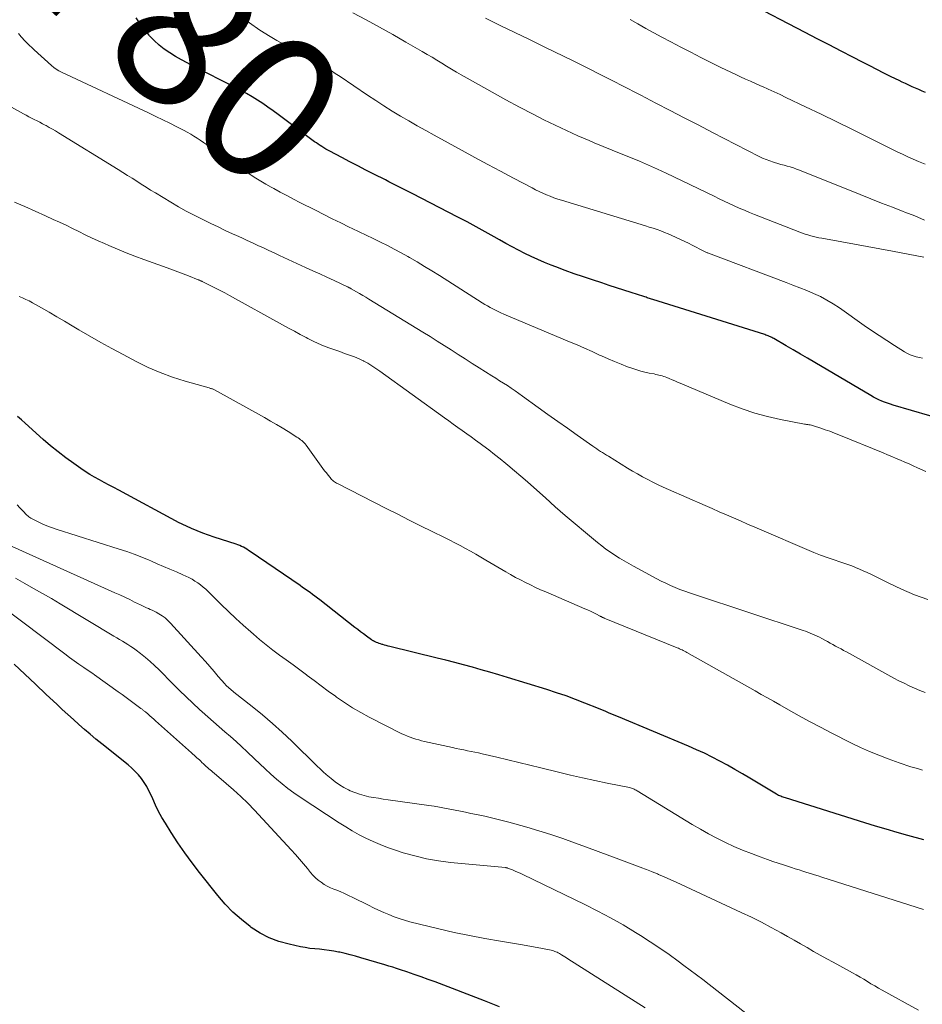
# Model space of a CAD drawing. Units: feet. Extents: x 2035000 to 2040000, y 560000 to 565000.
# Drawn here: x 2035921 to 2036043, y 561823 to 561958 of the extents above; entities that cross this region are included whole.
import ezdxf
from ezdxf.enums import TextEntityAlignment as Align

# ---------------------------------------------------------------- set-up
doc = ezdxf.new("R2010")
doc.units = ezdxf.units.FT
doc.header["$LTSCALE"] = 100
doc.header["$MEASUREMENT"] = 0
for name, color, linetype, lineweight in [('CONTOUR INDEX', 32, 'Continuous', 25), ('CONTOUR INDEX LABEL', 7, 'Continuous', 15), ('CONTOUR INTERMEDIATE', 40, 'Continuous', 15)]:
    doc.layers.add(name, color=color, linetype=linetype, lineweight=lineweight)
doc.styles.add('slant', font='romans.shx', dxfattribs={"oblique": 14.999978})

msp = doc.modelspace()

# ---------------------------------------------------------------- linework, layer by layer
at = {"layer": 'CONTOUR INDEX', "flags": 128}
for points, elevation in [([(2036043.83, 561947.67), (2036043.37, 561947.86), (2036042.92, 561948.06), (2036042.47, 561948.26), (2036042.02, 561948.46), (2036041.57, 561948.67), (2036041.12, 561948.87), (2036040.67, 561949.08), (2036040.23, 561949.3), (2036039.16, 561949.82), (2036038.18, 561950.3), (2036037.21, 561950.79), (2036036.24, 561951.28), (2036035.27, 561951.78), (2036033.96, 561952.46), (2036032.33, 561953.3), (2036030.71, 561954.14), (2036029.09, 561954.99), (2036027.47, 561955.83), (2036019.61, 561959.93)], 800), ([(2036046.9, 561902.88), (2036039.44, 561905.08), (2036039.05, 561905.2), (2036038.65, 561905.34), (2036038.27, 561905.49), (2036037.88, 561905.64), (2036037.5, 561905.82), (2036037.13, 561906), (2036036.77, 561906.19), (2036036.4, 561906.4), (2036028.76, 561910.9), (2036027.79, 561911.47), (2036026.81, 561912.04), (2036025.83, 561912.61), (2036024.85, 561913.18), (2036023.18, 561914.14), (2036023.04, 561914.22), (2036022.89, 561914.3), (2036022.74, 561914.37), (2036022.6, 561914.44), (2036022.42, 561914.51), (2036022.27, 561914.57), (2036022.1, 561914.63), (2036021.94, 561914.69), (2036006.7, 561919.48), (2036006.55, 561919.52), (2036006.4, 561919.57), (2036006.24, 561919.62), (2036006.09, 561919.67), (2036005.94, 561919.72), (2036005.79, 561919.77), (2036005.64, 561919.82), (2036005.48, 561919.87), (2036003.77, 561920.42), (2036002.77, 561920.75), (2036001.76, 561921.07), (2036000.76, 561921.4), (2035999.75, 561921.73), (2035998.52, 561922.13), (2035997.26, 561922.55), (2035996.01, 561922.99), (2035994.76, 561923.44), (2035993.52, 561923.91), (2035992.86, 561924.16), (2035991.95, 561924.52), (2035991.06, 561924.91), (2035990.17, 561925.31), (2035989.29, 561925.74), (2035988.43, 561926.19), (2035987.56, 561926.64), (2035986.71, 561927.11), (2035985.85, 561927.59), (2035985.11, 561928.01), (2035983.88, 561928.7), (2035982.65, 561929.38), (2035981.42, 561930.05), (2035980.17, 561930.7), (2035973.97, 561933.92), (2035973.51, 561934.15), (2035973.06, 561934.38), (2035972.6, 561934.61), (2035972.14, 561934.84), (2035971.68, 561935.06), (2035971.22, 561935.29), (2035970.76, 561935.52), (2035970.3, 561935.75), (2035968.73, 561936.54), (2035967.64, 561937.1), (2035966.54, 561937.67), (2035965.45, 561938.24), (2035964.36, 561938.81), (2035962.72, 561939.68), (2035962.45, 561939.82), (2035962.19, 561939.97), (2035961.93, 561940.13), (2035961.67, 561940.29), (2035961.41, 561940.45), (2035961.16, 561940.62), (2035960.91, 561940.79), (2035960.67, 561940.97), (2035955.71, 561944.68), (2035955.01, 561945.18), (2035954.31, 561945.68), (2035953.6, 561946.16), (2035952.89, 561946.64), (2035952.16, 561947.09), (2035951.42, 561947.53), (2035950.67, 561947.95), (2035949.91, 561948.35), (2035944.15, 561951.27), (2035943.34, 561951.69), (2035942.54, 561952.13), (2035941.74, 561952.58), (2035940.96, 561953.05), (2035940.2, 561953.56), (2035939.49, 561954.11), (2035938.83, 561954.73), (2035938.21, 561955.4), (2035938.13, 561955.49), (2035937.52, 561956.25), (2035936.94, 561957.03), (2035936.39, 561957.83)], 780), ([(2036043.6, 561845.89), (2036041.44, 561846.49), (2036039.96, 561846.9), (2036038.49, 561847.33), (2036037.02, 561847.76), (2036035.56, 561848.21), (2036024.76, 561851.58), (2036024.6, 561851.63), (2036024.44, 561851.69), (2036024.29, 561851.75), (2036024.13, 561851.81), (2036023.98, 561851.87), (2036023.83, 561851.94), (2036023.68, 561852.02), (2036023.53, 561852.1), (2036019.93, 561854.26), (2036018.91, 561854.86), (2036017.89, 561855.45), (2036016.86, 561856.03), (2036015.83, 561856.6), (2036014.79, 561857.14), (2036013.73, 561857.67), (2036012.66, 561858.16), (2036011.58, 561858.63), (2036002.03, 561862.63), (2036001.69, 561862.77), (2036001.35, 561862.91), (2036001.01, 561863.05), (2036000.67, 561863.19), (2036000.33, 561863.34), (2035999.99, 561863.48), (2035999.65, 561863.62), (2035999.31, 561863.76), (2035997.45, 561864.51), (2035996.18, 561865.01), (2035994.9, 561865.48), (2035993.6, 561865.92), (2035992.3, 561866.34), (2035986.92, 561867.99), (2035985.73, 561868.35), (2035984.54, 561868.7), (2035983.35, 561869.05), (2035982.15, 561869.38), (2035980.95, 561869.71), (2035979.75, 561870.02), (2035978.55, 561870.33), (2035977.35, 561870.63), (2035970.91, 561872.22), (2035970.67, 561872.28), (2035970.43, 561872.34), (2035970.19, 561872.41), (2035969.95, 561872.48), (2035969.85, 561872.5), (2035969.66, 561872.56), (2035969.47, 561872.63), (2035969.28, 561872.7), (2035969.1, 561872.78), (2035968.84, 561872.89), (2035968.78, 561872.92), (2035968.73, 561872.94), (2035968.67, 561872.97), (2035968.62, 561873), (2035968.57, 561873.04), (2035968.51, 561873.07), (2035968.46, 561873.11), (2035968.41, 561873.14), (2035967.72, 561873.64), (2035967.32, 561873.93), (2035966.93, 561874.22), (2035966.54, 561874.52), (2035966.16, 561874.81), (2035961.38, 561878.56), (2035961.05, 561878.81), (2035960.72, 561879.06), (2035960.39, 561879.31), (2035960.05, 561879.55), (2035959.72, 561879.79), (2035959.38, 561880.03), (2035959.04, 561880.26), (2035958.7, 561880.5), (2035951.9, 561885.17), (2035951.67, 561885.31), (2035951.44, 561885.46), (2035951.21, 561885.59), (2035950.97, 561885.73), (2035950.73, 561885.85), (2035950.48, 561885.96), (2035950.23, 561886.06), (2035949.98, 561886.15), (2035946.98, 561887.11), (2035946.21, 561887.37), (2035945.44, 561887.65), (2035944.68, 561887.96), (2035943.93, 561888.29), (2035942.66, 561888.87), (2035942.55, 561888.92), (2035942.45, 561888.97), (2035942.34, 561889.02), (2035942.24, 561889.07), (2035934.01, 561893.49), (2035933.35, 561893.85), (2035932.69, 561894.2), (2035932.03, 561894.56), (2035931.37, 561894.91), (2035930.72, 561895.28), (2035930.08, 561895.65), (2035929.45, 561896.06), (2035928.83, 561896.47), (2035927.88, 561897.13), (2035926.8, 561897.91), (2035925.75, 561898.71), (2035924.73, 561899.55), (2035923.73, 561900.41), (2035921.29, 561902.61), (2035920.75, 561903.08), (2035920.21, 561903.54)], 760), ([(2035985.83, 561823.15), (2035983.79, 561823.95), (2035977.07, 561826.52), (2035976.11, 561826.88), (2035975.16, 561827.23), (2035974.2, 561827.56), (2035973.24, 561827.89), (2035972.37, 561828.18), (2035971.84, 561828.36), (2035971.3, 561828.53), (2035970.77, 561828.69), (2035970.23, 561828.86), (2035966.95, 561829.82), (2035966.24, 561830.02), (2035965.53, 561830.22), (2035964.81, 561830.39), (2035964.09, 561830.56), (2035963.92, 561830.6), (2035963.28, 561830.72), (2035962.63, 561830.83), (2035961.98, 561830.91), (2035961.33, 561830.97), (2035960.68, 561831.02), (2035960.02, 561831.1), (2035959.38, 561831.2), (2035958.73, 561831.32), (2035957.19, 561831.65), (2035955.82, 561832.04), (2035954.49, 561832.53), (2035953.24, 561833.19), (2035952.04, 561833.96), (2035951.89, 561834.07), (2035950.7, 561835.02), (2035949.56, 561836.03), (2035948.5, 561837.13), (2035947.5, 561838.29), (2035945.02, 561841.41), (2035944, 561842.74), (2035943.01, 561844.09), (2035942.06, 561845.47), (2035941.15, 561846.88), (2035940.37, 561848.13), (2035939.89, 561848.94), (2035939.43, 561849.76), (2035939.02, 561850.6), (2035938.63, 561851.45), (2035938.4, 561851.98), (2035938.12, 561852.57), (2035937.81, 561853.14), (2035937.46, 561853.69), (2035937.09, 561854.22), (2035936.68, 561854.73), (2035936.24, 561855.21), (2035935.77, 561855.66), (2035935.28, 561856.08), (2035931.7, 561858.95), (2035930.91, 561859.6), (2035930.13, 561860.25), (2035929.35, 561860.92), (2035928.59, 561861.59), (2035927.83, 561862.27), (2035927.07, 561862.96), (2035926.32, 561863.65), (2035925.57, 561864.35), (2035924.14, 561865.69), (2035922.68, 561867.06), (2035921.23, 561868.43), (2035919.78, 561869.82)], 740)]:
    msp.add_lwpolyline(points, dxfattribs=dict(at, elevation=elevation))
at = {"layer": 'CONTOUR INTERMEDIATE', "flags": 128}
for points, elevation in [([(2036043.44, 561911.47), (2036043.01, 561911.56), (2036042.58, 561911.67), (2036042.16, 561911.8), (2036041.75, 561911.95), (2036041.36, 561912.14), (2036040.97, 561912.36), (2036039.61, 561913.2), (2036038.56, 561913.87), (2036037.52, 561914.55), (2036036.49, 561915.24), (2036035.47, 561915.95), (2036032.12, 561918.32), (2036031.28, 561918.87), (2036030.41, 561919.39), (2036029.52, 561919.86), (2036028.6, 561920.28), (2036027.67, 561920.68), (2036026.73, 561921.06), (2036025.79, 561921.43), (2036024.85, 561921.8), (2036014.28, 561925.77), (2036014.19, 561925.81), (2036014.1, 561925.85), (2036014.01, 561925.89), (2036013.92, 561925.93), (2036013.83, 561925.97), (2036013.74, 561926.02), (2036013.65, 561926.06), (2036013.56, 561926.11), (2036013.04, 561926.38), (2036012.69, 561926.56), (2036012.34, 561926.74), (2036011.99, 561926.92), (2036011.64, 561927.09), (2036009.82, 561927.96), (2036009.32, 561928.19), (2036008.82, 561928.41), (2036008.31, 561928.62), (2036007.79, 561928.81), (2036007.28, 561928.99), (2036006.76, 561929.17), (2036006.23, 561929.34), (2036005.71, 561929.5), (2035994.28, 561933), (2035993.76, 561933.16), (2035993.25, 561933.34), (2035992.74, 561933.53), (2035992.24, 561933.74), (2035991.74, 561933.96), (2035991.24, 561934.18), (2035990.75, 561934.42), (2035990.27, 561934.67), (2035987.73, 561936.01), (2035985.99, 561936.94), (2035984.24, 561937.88), (2035982.5, 561938.82), (2035980.77, 561939.76), (2035976.95, 561941.85), (2035975.8, 561942.49), (2035974.64, 561943.13), (2035973.5, 561943.79), (2035972.35, 561944.46), (2035971.22, 561945.14), (2035970.1, 561945.84), (2035968.99, 561946.56), (2035967.89, 561947.29), (2035964.14, 561949.84), (2035963.49, 561950.27), (2035962.84, 561950.7), (2035962.18, 561951.12), (2035961.52, 561951.54), (2035960.85, 561951.94), (2035960.17, 561952.32), (2035959.48, 561952.69), (2035958.79, 561953.04), (2035958.3, 561953.27), (2035957.37, 561953.74), (2035956.44, 561954.23), (2035955.53, 561954.75), (2035954.63, 561955.29), (2035953.21, 561956.16), (2035951.79, 561957.14), (2035950.44, 561958.21)], 784), ([(2036043.6, 561925.23), (2036039.35, 561926.05), (2036037.62, 561926.38), (2036035.89, 561926.71), (2036034.15, 561927.03), (2036032.42, 561927.34), (2036029.72, 561927.82), (2036029.33, 561927.89), (2036028.95, 561927.97), (2036028.58, 561928.06), (2036028.2, 561928.16), (2036027.83, 561928.27), (2036027.46, 561928.39), (2036027.09, 561928.52), (2036026.73, 561928.65), (2036020.57, 561931.05), (2036019.87, 561931.33), (2036019.17, 561931.62), (2036018.47, 561931.92), (2036017.78, 561932.24), (2036017.1, 561932.56), (2036016.41, 561932.88), (2036015.73, 561933.2), (2036015.05, 561933.53), (2036008.54, 561936.66), (2036007.33, 561937.22), (2036006.11, 561937.77), (2036004.89, 561938.3), (2036003.66, 561938.81), (2036002.42, 561939.31), (2036001.18, 561939.82), (2035999.95, 561940.32), (2035998.71, 561940.83), (2035998.05, 561941.11), (2035996.49, 561941.78), (2035994.94, 561942.47), (2035993.41, 561943.2), (2035991.89, 561943.96), (2035990.43, 561944.71), (2035988.55, 561945.69), (2035986.68, 561946.68), (2035984.82, 561947.7), (2035982.98, 561948.74), (2035980.64, 561950.07), (2035979.97, 561950.45), (2035979.3, 561950.84), (2035978.64, 561951.25), (2035977.98, 561951.65), (2035977.32, 561952.06), (2035976.66, 561952.46), (2035976, 561952.86), (2035975.33, 561953.25), (2035973.1, 561954.54), (2035971.3, 561955.56), (2035969.5, 561956.57), (2035967.69, 561957.55), (2035965.86, 561958.51)], 788), ([(2036043.71, 561930.28), (2036042.36, 561930.85), (2036041, 561931.39), (2036040.8, 561931.47), (2036039.32, 561932.04), (2036037.85, 561932.61), (2036036.38, 561933.19), (2036034.92, 561933.77), (2036026.7, 561937.08), (2036026.28, 561937.24), (2036025.86, 561937.39), (2036025.43, 561937.52), (2036025, 561937.65), (2036024.57, 561937.76), (2036024.14, 561937.88), (2036023.71, 561938.01), (2036023.28, 561938.13), (2036023.13, 561938.17), (2036022.63, 561938.34), (2036022.14, 561938.52), (2036021.66, 561938.73), (2036021.19, 561938.95), (2036014.82, 561942.24), (2036012.9, 561943.24), (2036010.97, 561944.23), (2036009.06, 561945.23), (2036007.14, 561946.23), (2036005.07, 561947.3), (2036004.18, 561947.76), (2036003.3, 561948.22), (2036002.41, 561948.67), (2036001.52, 561949.12), (2036000.99, 561949.39), (2036000.36, 561949.7), (2035999.73, 561950.02), (2035999.11, 561950.34), (2035998.48, 561950.66), (2035997.85, 561950.98), (2035997.23, 561951.3), (2035996.6, 561951.61), (2035995.97, 561951.93), (2035991.93, 561953.89), (2035989.93, 561954.87), (2035987.93, 561955.84), (2035985.93, 561956.81), (2035983.93, 561957.79)], 792), ([(2036043.78, 561937.89), (2036042.89, 561938.27), (2036042.15, 561938.59), (2036041.43, 561938.91), (2036040.7, 561939.25), (2036039.99, 561939.6), (2036035.99, 561941.6), (2036033.88, 561942.64), (2036031.76, 561943.68), (2036029.63, 561944.71), (2036027.5, 561945.73), (2036024.84, 561947), (2036024.04, 561947.38), (2036023.23, 561947.75), (2036022.43, 561948.11), (2036021.62, 561948.47), (2036021.36, 561948.59), (2036020.68, 561948.89), (2036020.01, 561949.19), (2036019.33, 561949.49), (2036018.66, 561949.8), (2036017.99, 561950.11), (2036017.32, 561950.42), (2036016.65, 561950.74), (2036015.99, 561951.07), (2036014.59, 561951.77), (2036013.23, 561952.45), (2036011.87, 561953.14), (2036010.52, 561953.85), (2036009.17, 561954.56), (2036007.93, 561955.22), (2036006.85, 561955.81), (2036005.77, 561956.4), (2036004.69, 561957), (2036003.62, 561957.61)], 796), ([(2036043.89, 561896.04), (2036042.76, 561896.55), (2036042.17, 561896.81), (2036041.59, 561897.07), (2036041, 561897.32), (2036040.41, 561897.58), (2036039.83, 561897.83), (2036039.24, 561898.09), (2036038.65, 561898.33), (2036038.06, 561898.58), (2036032.05, 561901.04), (2036031.43, 561901.28), (2036030.81, 561901.52), (2036030.19, 561901.74), (2036029.56, 561901.96), (2036028.6, 561902.27), (2036028.45, 561902.32), (2036028.29, 561902.36), (2036028.13, 561902.39), (2036027.97, 561902.41), (2036027.81, 561902.43), (2036027.65, 561902.45), (2036027.49, 561902.48), (2036027.34, 561902.51), (2036024.09, 561903.13), (2036022.33, 561903.52), (2036020.58, 561903.99), (2036018.87, 561904.57), (2036017.19, 561905.22), (2036010.45, 561908.07), (2036010.08, 561908.22), (2036009.7, 561908.38), (2036009.33, 561908.54), (2036008.95, 561908.7), (2036008.62, 561908.83), (2036008.41, 561908.92), (2036008.2, 561908.99), (2036007.98, 561909.06), (2036007.77, 561909.13), (2036007.55, 561909.18), (2036007.33, 561909.23), (2036007.11, 561909.28), (2036006.88, 561909.33), (2036006.2, 561909.46), (2036005.64, 561909.58), (2036005.08, 561909.72), (2036004.53, 561909.89), (2036003.98, 561910.07), (2036003.27, 561910.32), (2036002.38, 561910.66), (2036001.49, 561911.01), (2036000.61, 561911.38), (2035999.74, 561911.78), (2035999.46, 561911.91), (2035998.45, 561912.38), (2035997.43, 561912.84), (2035996.41, 561913.29), (2035995.39, 561913.72), (2035986.42, 561917.49), (2035986.04, 561917.65), (2035985.67, 561917.82), (2035985.29, 561918), (2035984.93, 561918.19), (2035984.56, 561918.38), (2035984.2, 561918.59), (2035983.85, 561918.8), (2035983.5, 561919.01), (2035977.65, 561922.73), (2035976.65, 561923.36), (2035975.64, 561923.98), (2035974.62, 561924.59), (2035973.59, 561925.18), (2035973.37, 561925.31), (2035972.45, 561925.83), (2035971.51, 561926.33), (2035970.57, 561926.82), (2035969.62, 561927.29), (2035968.66, 561927.76), (2035967.7, 561928.22), (2035966.75, 561928.68), (2035965.79, 561929.14), (2035965.38, 561929.34), (2035964.22, 561929.9), (2035963.07, 561930.46), (2035961.91, 561931.04), (2035960.77, 561931.62), (2035958.67, 561932.7), (2035957.78, 561933.16), (2035956.88, 561933.63), (2035956, 561934.1), (2035955.11, 561934.58), (2035954.74, 561934.79), (2035954.05, 561935.17), (2035953.36, 561935.57), (2035952.69, 561935.99), (2035952.02, 561936.41), (2035951.36, 561936.84), (2035950.7, 561937.28), (2035950.04, 561937.73), (2035949.39, 561938.18), (2035946.4, 561940.28), (2035945.97, 561940.57), (2035945.54, 561940.87), (2035945.11, 561941.16), (2035944.68, 561941.45), (2035944.24, 561941.73), (2035943.8, 561942), (2035943.34, 561942.25), (2035942.89, 561942.5), (2035941.91, 561943), (2035940.96, 561943.48), (2035940, 561943.95), (2035939.04, 561944.42), (2035938.07, 561944.88), (2035926.23, 561950.44), (2035925.86, 561950.63), (2035925.5, 561950.85), (2035925.16, 561951.09), (2035924.84, 561951.36), (2035922.49, 561953.49), (2035922.18, 561953.78), (2035921.88, 561954.06), (2035921.58, 561954.36), (2035921.29, 561954.65), (2035921.1, 561954.85), (2035920.91, 561955.05), (2035920.72, 561955.27), (2035920.54, 561955.48), (2035920.36, 561955.71)], 776), ([(2036044.14, 561878.63), (2036042.33, 561879.27), (2036040.56, 561880.02), (2036038.82, 561880.83), (2036036.39, 561882.05), (2036035.87, 561882.3), (2036035.36, 561882.54), (2036034.84, 561882.76), (2036034.31, 561882.98), (2036033.78, 561883.18), (2036033.25, 561883.38), (2036032.71, 561883.57), (2036032.18, 561883.75), (2036031.38, 561884.01), (2036030.45, 561884.33), (2036029.52, 561884.67), (2036028.61, 561885.03), (2036027.69, 561885.41), (2036021.56, 561888.06), (2036020.59, 561888.48), (2036019.62, 561888.89), (2036018.66, 561889.31), (2036017.69, 561889.73), (2036016.73, 561890.15), (2036015.76, 561890.57), (2036014.8, 561890.99), (2036013.83, 561891.41), (2036008.86, 561893.58), (2036008.14, 561893.9), (2036007.42, 561894.24), (2036006.72, 561894.59), (2036006.01, 561894.95), (2036005.32, 561895.32), (2036004.63, 561895.71), (2036003.95, 561896.11), (2036003.27, 561896.51), (2036000.66, 561898.13), (2036000.39, 561898.29), (2036000.13, 561898.46), (2035999.86, 561898.62), (2035999.6, 561898.79), (2035999.33, 561898.96), (2035999.07, 561899.13), (2035998.81, 561899.31), (2035998.55, 561899.48), (2035996.41, 561900.99), (2035995.08, 561901.93), (2035993.76, 561902.87), (2035992.44, 561903.82), (2035991.12, 561904.77), (2035988.98, 561906.33), (2035988.47, 561906.69), (2035987.96, 561907.05), (2035987.44, 561907.4), (2035986.92, 561907.74), (2035986.39, 561908.07), (2035985.86, 561908.4), (2035985.33, 561908.74), (2035984.8, 561909.07), (2035983.07, 561910.16), (2035982.11, 561910.76), (2035981.15, 561911.37), (2035980.2, 561911.98), (2035979.25, 561912.6), (2035978.3, 561913.21), (2035977.34, 561913.82), (2035976.38, 561914.42), (2035975.41, 561915.02), (2035968.06, 561919.51), (2035967.64, 561919.77), (2035967.22, 561920.02), (2035966.8, 561920.27), (2035966.37, 561920.52), (2035965.65, 561920.94), (2035965.59, 561920.98), (2035965.52, 561921.01), (2035965.46, 561921.05), (2035965.39, 561921.08), (2035965.33, 561921.12), (2035965.26, 561921.15), (2035965.2, 561921.18), (2035965.13, 561921.21), (2035963.32, 561922.05), (2035962.35, 561922.5), (2035961.38, 561922.95), (2035960.41, 561923.4), (2035959.43, 561923.85), (2035955.9, 561925.48), (2035955.16, 561925.82), (2035954.43, 561926.16), (2035953.7, 561926.5), (2035952.96, 561926.84), (2035952.23, 561927.18), (2035951.5, 561927.52), (2035950.77, 561927.85), (2035950.03, 561928.19), (2035949.51, 561928.43), (2035948.51, 561928.89), (2035947.52, 561929.35), (2035946.53, 561929.83), (2035945.54, 561930.31), (2035945.35, 561930.4), (2035944.27, 561930.95), (2035943.2, 561931.51), (2035942.15, 561932.1), (2035941.11, 561932.71), (2035938.99, 561933.98), (2035938.35, 561934.37), (2035937.72, 561934.77), (2035937.08, 561935.17), (2035936.45, 561935.57), (2035935.82, 561935.98), (2035935.19, 561936.38), (2035934.56, 561936.78), (2035933.92, 561937.18), (2035925.8, 561942.19), (2035925.38, 561942.44), (2035924.97, 561942.69), (2035924.54, 561942.92), (2035924.12, 561943.16), (2035924, 561943.22), (2035923.63, 561943.41), (2035923.26, 561943.61), (2035922.89, 561943.8), (2035922.51, 561943.99), (2035922.14, 561944.18), (2035921.76, 561944.37), (2035921.39, 561944.57), (2035921.02, 561944.77), (2035914.23, 561948.52)], 772), ([(2036043.79, 561865.94), (2036043.06, 561866.23), (2036042.34, 561866.54), (2036041.63, 561866.86), (2036040.92, 561867.2), (2036040.22, 561867.55), (2036039.53, 561867.92), (2036033.06, 561871.48), (2036032.69, 561871.68), (2036032.33, 561871.88), (2036031.96, 561872.08), (2036031.6, 561872.28), (2036031.23, 561872.48), (2036030.87, 561872.68), (2036030.5, 561872.88), (2036030.14, 561873.08), (2036029.71, 561873.31), (2036029.4, 561873.47), (2036029.1, 561873.63), (2036028.78, 561873.77), (2036028.47, 561873.91), (2036028.15, 561874.04), (2036027.83, 561874.17), (2036027.51, 561874.28), (2036027.18, 561874.4), (2036012.38, 561879.28), (2036011.72, 561879.51), (2036011.06, 561879.74), (2036010.41, 561879.99), (2036009.76, 561880.25), (2036009.12, 561880.53), (2036008.48, 561880.82), (2036007.86, 561881.13), (2036007.24, 561881.45), (2036004.1, 561883.14), (2036003.45, 561883.5), (2036002.81, 561883.87), (2036002.18, 561884.25), (2036001.55, 561884.64), (2036000.94, 561885.06), (2036000.33, 561885.48), (2035999.75, 561885.93), (2035999.17, 561886.39), (2035997.53, 561887.74), (2035996.15, 561888.9), (2035994.78, 561890.07), (2035993.42, 561891.25), (2035992.08, 561892.45), (2035990.5, 561893.87), (2035989.63, 561894.64), (2035988.75, 561895.41), (2035987.87, 561896.16), (2035986.97, 561896.91), (2035986.71, 561897.13), (2035985.94, 561897.76), (2035985.16, 561898.38), (2035984.38, 561898.98), (2035983.58, 561899.58), (2035983.19, 561899.87), (2035982.59, 561900.31), (2035981.98, 561900.75), (2035981.38, 561901.19), (2035980.77, 561901.63), (2035980.16, 561902.06), (2035979.55, 561902.5), (2035978.94, 561902.93), (2035978.34, 561903.37), (2035969.54, 561909.72), (2035969.28, 561909.91), (2035969.01, 561910.09), (2035968.75, 561910.27), (2035968.48, 561910.45), (2035968.2, 561910.62), (2035967.93, 561910.78), (2035967.65, 561910.94), (2035967.37, 561911.09), (2035967.33, 561911.1), (2035967.03, 561911.25), (2035966.72, 561911.39), (2035966.41, 561911.53), (2035966.09, 561911.65), (2035965.41, 561911.9), (2035964.75, 561912.14), (2035964.09, 561912.38), (2035963.42, 561912.62), (2035962.76, 561912.85), (2035962.62, 561912.91), (2035961.89, 561913.18), (2035961.17, 561913.48), (2035960.46, 561913.81), (2035959.76, 561914.16), (2035959.53, 561914.28), (2035958.72, 561914.71), (2035957.92, 561915.14), (2035957.12, 561915.57), (2035956.32, 561916.01), (2035949.07, 561920.03), (2035948.44, 561920.37), (2035947.81, 561920.71), (2035947.17, 561921.03), (2035946.53, 561921.35), (2035945.38, 561921.92), (2035945.31, 561921.95), (2035945.24, 561921.98), (2035945.17, 561922.02), (2035945.1, 561922.05), (2035945.03, 561922.08), (2035944.96, 561922.11), (2035944.89, 561922.14), (2035944.82, 561922.16), (2035943.5, 561922.68), (2035942.78, 561922.97), (2035942.04, 561923.24), (2035941.31, 561923.52), (2035940.58, 561923.78), (2035937.41, 561924.92), (2035936.21, 561925.36), (2035935.01, 561925.83), (2035933.83, 561926.32), (2035932.65, 561926.82), (2035932.07, 561927.08), (2035931.19, 561927.48), (2035930.31, 561927.88), (2035929.44, 561928.3), (2035928.57, 561928.73), (2035927.7, 561929.16), (2035926.83, 561929.58), (2035925.96, 561929.99), (2035925.08, 561930.39), (2035924.03, 561930.87), (2035922.63, 561931.5), (2035921.22, 561932.12), (2035919.81, 561932.75)], 768), ([(2036043.44, 561855.39), (2036042.9, 561855.54), (2036042.37, 561855.69), (2036041.84, 561855.84), (2036041.3, 561856), (2036040.78, 561856.18), (2036040.25, 561856.36), (2036038.73, 561856.9), (2036037.46, 561857.39), (2036036.2, 561857.9), (2036034.96, 561858.47), (2036033.74, 561859.06), (2036030.98, 561860.47), (2036029.52, 561861.23), (2036028.06, 561862), (2036026.62, 561862.79), (2036025.18, 561863.6), (2036023.98, 561864.28), (2036023.15, 561864.75), (2036022.31, 561865.22), (2036021.48, 561865.69), (2036020.64, 561866.17), (2036011.35, 561871.41), (2036011.19, 561871.5), (2036011.03, 561871.58), (2036010.86, 561871.67), (2036010.69, 561871.75), (2036010.52, 561871.82), (2036010.36, 561871.9), (2036010.19, 561871.97), (2036010.01, 561872.04), (2036000.1, 561876.08), (2036000.03, 561876.11), (2035999.95, 561876.14), (2035999.88, 561876.18), (2035999.81, 561876.21), (2035999.74, 561876.24), (2035999.67, 561876.28), (2035999.6, 561876.32), (2035999.53, 561876.35), (2035998.94, 561876.65), (2035998.58, 561876.84), (2035998.21, 561877.02), (2035997.84, 561877.19), (2035997.47, 561877.35), (2035992.13, 561879.65), (2035991.43, 561879.95), (2035990.74, 561880.27), (2035990.05, 561880.59), (2035989.36, 561880.93), (2035988.68, 561881.27), (2035988, 561881.63), (2035987.34, 561882), (2035986.68, 561882.39), (2035983.99, 561883.99), (2035983.3, 561884.4), (2035982.61, 561884.8), (2035981.9, 561885.19), (2035981.2, 561885.57), (2035980.49, 561885.95), (2035979.78, 561886.32), (2035979.06, 561886.68), (2035978.34, 561887.04), (2035976.66, 561887.88), (2035975.09, 561888.66), (2035973.54, 561889.44), (2035971.98, 561890.22), (2035970.42, 561891.01), (2035963.79, 561894.4), (2035963.64, 561894.48), (2035963.5, 561894.56), (2035963.37, 561894.66), (2035963.24, 561894.75), (2035963.11, 561894.86), (2035962.99, 561894.97), (2035962.88, 561895.09), (2035962.77, 561895.22), (2035962.5, 561895.56), (2035962.27, 561895.86), (2035962.03, 561896.16), (2035961.81, 561896.47), (2035961.58, 561896.78), (2035959.5, 561899.65), (2035959.37, 561899.81), (2035959.24, 561899.97), (2035959.09, 561900.11), (2035958.94, 561900.25), (2035958.77, 561900.38), (2035958.61, 561900.51), (2035958.44, 561900.63), (2035958.26, 561900.74), (2035957.05, 561901.5), (2035956.26, 561901.98), (2035955.47, 561902.46), (2035954.67, 561902.92), (2035953.87, 561903.38), (2035947.06, 561907.17), (2035946.97, 561907.21), (2035946.88, 561907.25), (2035946.79, 561907.29), (2035946.69, 561907.32), (2035946.6, 561907.35), (2035946.5, 561907.37), (2035946.4, 561907.4), (2035946.31, 561907.43), (2035943.04, 561908.36), (2035941.33, 561908.9), (2035939.65, 561909.51), (2035938.01, 561910.23), (2035936.4, 561911.02), (2035934.61, 561911.96), (2035933.08, 561912.78), (2035931.56, 561913.62), (2035930.06, 561914.48), (2035928.56, 561915.36), (2035927.65, 561915.89), (2035926.61, 561916.51), (2035925.57, 561917.12), (2035924.53, 561917.73), (2035923.48, 561918.33), (2035922.25, 561919.04), (2035921.81, 561919.27), (2035921.36, 561919.49), (2035920.9, 561919.69), (2035920.44, 561919.87)], 764), ([(2036043.58, 561836.39), (2036029.74, 561840.79), (2036029.22, 561840.96), (2036028.7, 561841.12), (2036028.18, 561841.28), (2036027.67, 561841.45), (2036027.15, 561841.61), (2036026.63, 561841.78), (2036026.11, 561841.94), (2036025.59, 561842.11), (2036025.19, 561842.23), (2036024.48, 561842.47), (2036023.76, 561842.7), (2036023.05, 561842.95), (2036022.34, 561843.2), (2036021.34, 561843.56), (2036020.13, 561844.01), (2036018.94, 561844.48), (2036017.76, 561844.99), (2036016.59, 561845.53), (2036015.44, 561846.1), (2036014.3, 561846.69), (2036013.18, 561847.32), (2036012.07, 561847.98), (2036004.56, 561852.57), (2036004.44, 561852.64), (2036004.32, 561852.71), (2036004.19, 561852.77), (2036004.07, 561852.82), (2036003.94, 561852.87), (2036003.81, 561852.92), (2036003.67, 561852.95), (2036003.54, 561852.99), (2036000.48, 561853.6), (2035998.82, 561853.94), (2035997.16, 561854.31), (2035995.51, 561854.69), (2035993.86, 561855.09), (2035991.46, 561855.69), (2035989.97, 561856.06), (2035988.48, 561856.42), (2035986.98, 561856.78), (2035985.49, 561857.13), (2035983.5, 561857.59), (2035983, 561857.71), (2035982.49, 561857.82), (2035981.99, 561857.92), (2035981.48, 561858.02), (2035980.97, 561858.12), (2035980.46, 561858.22), (2035979.96, 561858.33), (2035979.45, 561858.44), (2035975.64, 561859.28), (2035975.24, 561859.38), (2035974.85, 561859.48), (2035974.45, 561859.59), (2035974.06, 561859.71), (2035973.68, 561859.85), (2035973.3, 561860), (2035972.92, 561860.16), (2035972.56, 561860.34), (2035968.08, 561862.61), (2035966.94, 561863.23), (2035965.82, 561863.88), (2035964.73, 561864.58), (2035963.66, 561865.31), (2035963.5, 561865.43), (2035962.53, 561866.14), (2035961.57, 561866.84), (2035960.61, 561867.56), (2035959.65, 561868.28), (2035959.56, 561868.35), (2035958.65, 561869.03), (2035957.74, 561869.71), (2035956.81, 561870.39), (2035955.89, 561871.05), (2035954.97, 561871.73), (2035954.07, 561872.43), (2035953.19, 561873.15), (2035952.33, 561873.89), (2035951.97, 561874.2), (2035950.95, 561875.11), (2035949.93, 561876.04), (2035948.94, 561876.98), (2035947.95, 561877.94), (2035945.85, 561880), (2035945.51, 561880.31), (2035945.15, 561880.61), (2035944.77, 561880.88), (2035944.38, 561881.13), (2035943.98, 561881.37), (2035943.56, 561881.59), (2035943.14, 561881.79), (2035942.72, 561881.99), (2035941.85, 561882.37), (2035940.98, 561882.74), (2035940.11, 561883.12), (2035939.25, 561883.49), (2035938.38, 561883.87), (2035938.13, 561883.98), (2035937.13, 561884.39), (2035936.12, 561884.79), (2035935.1, 561885.15), (2035934.08, 561885.49), (2035925.49, 561888.19), (2035924.84, 561888.41), (2035924.2, 561888.66), (2035923.58, 561888.93), (2035922.96, 561889.24), (2035922.05, 561889.71), (2035921.9, 561889.8), (2035921.76, 561889.89), (2035921.63, 561890), (2035921.5, 561890.11), (2035920.94, 561890.67), (2035920.55, 561891.08), (2035920.17, 561891.5)], 756), ([(2036042.86, 561822.68), (2036037.93, 561825.41), (2036037.42, 561825.7), (2036036.92, 561825.99), (2036036.41, 561826.29), (2036035.92, 561826.59), (2036035.42, 561826.9), (2036034.92, 561827.19), (2036034.41, 561827.48), (2036033.9, 561827.77), (2036032.17, 561828.71), (2036031.28, 561829.2), (2036030.38, 561829.69), (2036029.49, 561830.19), (2036028.6, 561830.69), (2036027.71, 561831.2), (2036026.83, 561831.7), (2036025.94, 561832.21), (2036025.05, 561832.71), (2036024.17, 561833.2), (2036022.84, 561833.93), (2036021.49, 561834.65), (2036020.13, 561835.33), (2036018.76, 561835.99), (2036011.23, 561839.49), (2036010.57, 561839.8), (2036009.91, 561840.1), (2036009.24, 561840.4), (2036008.57, 561840.7), (2036007.48, 561841.18), (2036007.36, 561841.23), (2036007.24, 561841.29), (2036007.12, 561841.34), (2036007, 561841.39), (2036006.87, 561841.44), (2036006.75, 561841.49), (2036006.63, 561841.53), (2036006.51, 561841.58), (2036006.29, 561841.66), (2036006.06, 561841.74), (2036005.83, 561841.82), (2036005.6, 561841.91), (2036005.36, 561842), (2036002.46, 561843.09), (2036000.86, 561843.69), (2035999.26, 561844.3), (2035997.66, 561844.9), (2035996.05, 561845.49), (2035994.45, 561846.07), (2035992.83, 561846.62), (2035991.19, 561847.12), (2035989.55, 561847.6), (2035987.1, 561848.28), (2035986.01, 561848.57), (2035984.92, 561848.84), (2035983.82, 561849.09), (2035982.72, 561849.33), (2035981.95, 561849.49), (2035981.23, 561849.64), (2035980.52, 561849.78), (2035979.8, 561849.92), (2035979.09, 561850.07), (2035978.37, 561850.2), (2035977.65, 561850.33), (2035976.94, 561850.45), (2035976.22, 561850.55), (2035970.67, 561851.34), (2035970.01, 561851.44), (2035969.36, 561851.54), (2035968.7, 561851.65), (2035968.05, 561851.76), (2035967.4, 561851.9), (2035966.76, 561852.08), (2035966.14, 561852.31), (2035965.53, 561852.57), (2035965.29, 561852.69), (2035964.66, 561853.02), (2035964.05, 561853.38), (2035963.47, 561853.78), (2035962.92, 561854.22), (2035962.69, 561854.42), (2035962.26, 561854.78), (2035961.84, 561855.16), (2035961.43, 561855.54), (2035961.03, 561855.92), (2035957.57, 561859.31), (2035956.26, 561860.54), (2035954.93, 561861.74), (2035953.57, 561862.9), (2035952.18, 561864.04), (2035949.68, 561866), (2035949.52, 561866.13), (2035949.36, 561866.26), (2035949.2, 561866.39), (2035949.04, 561866.53), (2035948.89, 561866.67), (2035948.74, 561866.81), (2035948.59, 561866.96), (2035948.46, 561867.11), (2035947.56, 561868.14), (2035946.98, 561868.81), (2035946.39, 561869.48), (2035945.8, 561870.15), (2035945.21, 561870.81), (2035941.05, 561875.4), (2035940.69, 561875.76), (2035940.31, 561876.1), (2035939.9, 561876.39), (2035939.47, 561876.66), (2035939.08, 561876.88), (2035938.82, 561877.02), (2035938.57, 561877.15), (2035938.3, 561877.27), (2035938.04, 561877.39), (2035937.77, 561877.5), (2035937.5, 561877.62), (2035937.24, 561877.74), (2035936.98, 561877.87), (2035936.17, 561878.27), (2035935.5, 561878.6), (2035934.83, 561878.92), (2035934.15, 561879.23), (2035933.48, 561879.54), (2035919.48, 561885.81)], 752), ([(2036021.85, 561820.33), (2036014.36, 561826.19), (2036013.51, 561826.84), (2036012.66, 561827.49), (2036011.8, 561828.14), (2036010.95, 561828.78), (2036010.18, 561829.35), (2036008.92, 561830.25), (2036007.65, 561831.14), (2036006.36, 561832), (2036005.05, 561832.83), (2036004.35, 561833.27), (2036002.67, 561834.29), (2036000.96, 561835.26), (2035999.23, 561836.18), (2035997.47, 561837.07), (2035989.01, 561841.16), (2035988.66, 561841.32), (2035988.31, 561841.48), (2035987.96, 561841.63), (2035987.61, 561841.78), (2035986.95, 561842.04), (2035986.93, 561842.05), (2035986.9, 561842.06), (2035986.88, 561842.07), (2035986.86, 561842.07), (2035986.77, 561842.09), (2035986.74, 561842.09), (2035986.72, 561842.1), (2035986.7, 561842.1), (2035986.67, 561842.1), (2035979.17, 561842.8), (2035977.53, 561843.01), (2035975.9, 561843.29), (2035974.3, 561843.68), (2035972.71, 561844.13), (2035971.56, 561844.5), (2035970.57, 561844.85), (2035969.58, 561845.23), (2035968.62, 561845.64), (2035967.66, 561846.09), (2035966.72, 561846.58), (2035965.8, 561847.09), (2035964.9, 561847.63), (2035964, 561848.19), (2035958.69, 561851.7), (2035957.85, 561852.27), (2035957.03, 561852.87), (2035956.24, 561853.51), (2035955.47, 561854.16), (2035954.71, 561854.84), (2035953.96, 561855.53), (2035953.21, 561856.22), (2035952.47, 561856.92), (2035951.47, 561857.88), (2035950.73, 561858.58), (2035949.97, 561859.27), (2035949.21, 561859.94), (2035948.44, 561860.61), (2035947.66, 561861.27), (2035946.89, 561861.94), (2035946.13, 561862.62), (2035945.37, 561863.3), (2035945.01, 561863.62), (2035944.09, 561864.48), (2035943.17, 561865.34), (2035942.27, 561866.22), (2035941.38, 561867.11), (2035939.49, 561869.03), (2035938.89, 561869.61), (2035938.27, 561870.18), (2035937.63, 561870.72), (2035936.98, 561871.24), (2035936.36, 561871.72), (2035936, 561871.98), (2035935.63, 561872.23), (2035935.26, 561872.48), (2035934.88, 561872.71), (2035934.5, 561872.93), (2035934.12, 561873.16), (2035933.73, 561873.39), (2035933.35, 561873.62), (2035926.02, 561878.02), (2035924.83, 561878.73), (2035923.63, 561879.43), (2035922.42, 561880.12), (2035921.21, 561880.81), (2035919.94, 561881.51)], 748), ([(2036005.65, 561822.98), (2035995.16, 561829.67), (2035994.94, 561829.81), (2035994.72, 561829.95), (2035994.5, 561830.08), (2035994.29, 561830.22), (2035994.14, 561830.31), (2035993.99, 561830.4), (2035993.84, 561830.48), (2035993.69, 561830.56), (2035993.53, 561830.63), (2035993.37, 561830.69), (2035993.21, 561830.75), (2035993.05, 561830.8), (2035992.88, 561830.84), (2035991.71, 561831.07), (2035990.96, 561831.22), (2035990.2, 561831.36), (2035989.45, 561831.49), (2035988.69, 561831.62), (2035985.97, 561832.06), (2035983.86, 561832.43), (2035981.76, 561832.83), (2035979.66, 561833.28), (2035977.57, 561833.77), (2035973.64, 561834.73), (2035972.91, 561834.93), (2035972.19, 561835.15), (2035971.48, 561835.41), (2035970.77, 561835.69), (2035970.08, 561835.99), (2035969.38, 561836.3), (2035968.7, 561836.63), (2035968.02, 561836.96), (2035965.87, 561838.04), (2035965.29, 561838.32), (2035964.72, 561838.58), (2035964.13, 561838.83), (2035963.54, 561839.07), (2035963.27, 561839.17), (2035962.82, 561839.36), (2035962.38, 561839.58), (2035961.95, 561839.82), (2035961.54, 561840.1), (2035961.15, 561840.4), (2035960.78, 561840.72), (2035960.43, 561841.07), (2035960.11, 561841.45), (2035959.68, 561841.98), (2035959.16, 561842.63), (2035958.62, 561843.27), (2035958.06, 561843.9), (2035957.5, 561844.52), (2035952.48, 561849.91), (2035951.56, 561850.87), (2035950.61, 561851.79), (2035949.64, 561852.69), (2035948.64, 561853.56), (2035946.98, 561854.96), (2035946.8, 561855.11), (2035946.62, 561855.26), (2035946.44, 561855.42), (2035946.26, 561855.57), (2035946.08, 561855.73), (2035945.91, 561855.89), (2035945.73, 561856.05), (2035945.56, 561856.21), (2035945.33, 561856.43), (2035945.16, 561856.59), (2035944.99, 561856.76), (2035944.81, 561856.92), (2035944.64, 561857.07), (2035944.46, 561857.23), (2035944.28, 561857.39), (2035944.11, 561857.55), (2035943.93, 561857.71), (2035939.03, 561862.08), (2035938.78, 561862.31), (2035938.52, 561862.53), (2035938.26, 561862.76), (2035938, 561862.98), (2035937.63, 561863.3), (2035937.55, 561863.36), (2035937.48, 561863.42), (2035937.41, 561863.48), (2035937.33, 561863.54), (2035937.26, 561863.6), (2035937.18, 561863.66), (2035937.1, 561863.71), (2035937.03, 561863.77), (2035936.1, 561864.46), (2035935.55, 561864.86), (2035935.01, 561865.26), (2035934.46, 561865.66), (2035933.91, 561866.05), (2035930.71, 561868.36), (2035930.69, 561868.37), (2035930.68, 561868.38), (2035930.66, 561868.39), (2035930.65, 561868.4), (2035930.58, 561868.45), (2035930.56, 561868.46), (2035930.55, 561868.47), (2035930.53, 561868.48), (2035930.52, 561868.49), (2035929.24, 561869.36), (2035928.59, 561869.81), (2035927.94, 561870.26), (2035927.3, 561870.73), (2035926.66, 561871.2), (2035917.76, 561877.87)], 744)]:
    msp.add_lwpolyline(points, dxfattribs=dict(at, elevation=elevation))

# ---------------------------------------------------------------- texts
at = {"layer": 'CONTOUR INDEX LABEL', "style": 'slant', "oblique": 15}
msp.add_text('780', height=20, rotation=318.2585, dxfattribs=at).set_placement((2035943.16, 561955.71, 780), align=Align.MIDDLE_CENTER)

doc.saveas('drawing.dxf')
